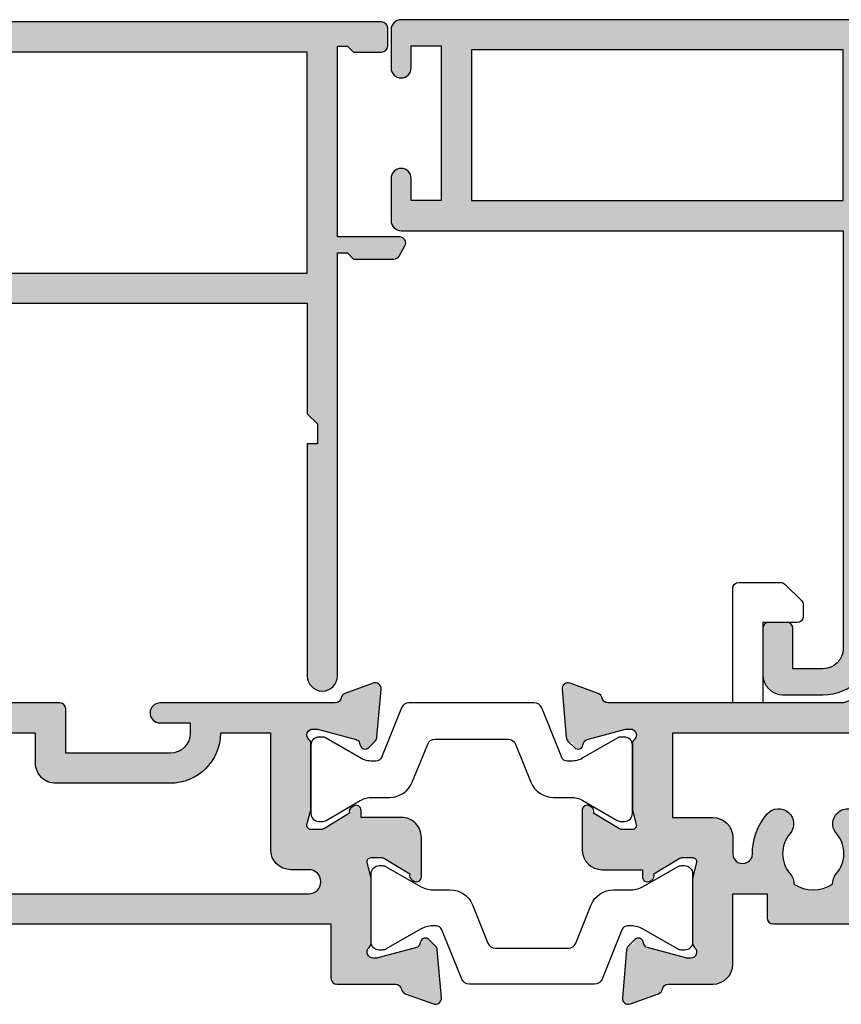
# Model space of a CAD drawing. Units: millimetres. Extents: x -12 to 383, y -196 to 507.
# Drawn here: x 95 to 136, y -177 to -128 of the extents above; entities that cross this region are included whole.
import ezdxf

# ---------------------------------------------------------------- set-up
doc = ezdxf.new("R2010")
doc.units = ezdxf.units.MM
doc.layers.add('APL Hatch', color=253, linetype='Continuous')
doc.layers.add('APL Joinery', color=2, linetype='Continuous')

# ---------------------------------------------------------------- blocks, each defined once
blk = doc.blocks.new('21756')
at = {"layer": 'APL Hatch'}
h = blk.add_hatch(color=256, dxfattribs=at)
h.dxf.hatch_style = 1
edge = h.paths.add_edge_path()
edge.add_line((39.34999999993866, 15.75980762114563), (35.99999999992903, 17.69393102293003))
edge.add_line((35.99999999992903, 17.69393102293003), (35.99999999992903, 19.6000002027931))
edge.add_line((35.99999999992903, 19.6000002027931), (39.5999999999203, 19.60000020279205))
edge.add_arc((39.59999999992043, 19.90000020279345), 0.3000000000014076, 269.9999999999756, 404.9999999998518)
edge.add_line((39.81213203427794, 20.11213223714986), (38.82426406863121, 21.10000020279296))
edge.add_line((38.82426406863121, 21.10000020279296), (35.99999999992903, 21.10000020279517))
edge.add_line((35.99999999992903, 21.10000020279517), (35.99999999992903, 28.50000000000729))
edge.add_line((35.99999999992903, 28.50000000000729), (38.19999999992612, 28.50000000000729))
edge.add_arc((38.19999999992658, 28.80000000000975), 0.3000000000024556, 269.9999999999131, 359.9999999993921)
edge.add_line((38.49999999992903, 28.80000000000656), (38.49999999992903, 29.70000000000802))
edge.add_arc((38.19999999992612, 29.70000000000802), 0.3000000000029104, 0, 89.99999999861039)
edge.add_line((38.1999999999334, 30.00000000001093), (-18.00000000012918, 30.00000000000729))
edge.add_arc((-18.00000000012918, 29.50000000000729), 0.5, 90, 180)
edge.add_line((-18.50000000012918, 29.50000000000729), (-18.50000000012918, 27.60000000001311))
edge.add_arc((-18.00000000012918, 27.60000000001311), 0.5, 180, 360)
edge.add_line((-17.50000000012918, 27.60000000001311), (-17.50000000012918, 28.70000000000438))
edge.add_line((-17.50000000012918, 28.70000000000438), (-16.00000000012918, 28.70000000000074))
edge.add_line((-16.00000000012918, 28.70000000000074), (-16.00000000012918, 21.00000000001093))
edge.add_line((-16.00000000012918, 21.00000000001093), (-17.50000000012918, 21.00000000001457))
edge.add_line((-17.50000000012918, 21.00000000001457), (-17.50000000012918, 22.10000000001311))
edge.add_arc((-18.00000000012918, 22.10000000001311), 0.5, 0, 180)
edge.add_line((-18.50000000012918, 22.10000000001311), (-18.50000000012918, 20.00000000001165))
edge.add_arc((-18.00000000012918, 20.00000000001165), 0.5, 180, 270)
edge.add_line((-18.00000000012918, 19.50000000001165), (3.999999999965411, 19.50000000001165))
edge.add_line((3.999999999965411, 19.50000000001165), (3.999999999965411, -1.299999797219229))
edge.add_arc((2.999999999965411, -1.299999797219229), 1, -90, 0, ccw=False)
edge.add_line((2.999999999965411, -2.299999797219229), (1.50000000003817, -2.299999797219229))
edge.add_line((1.50000000003817, -2.299999797219229), (1.50000000003817, -0.299999797219229))
edge.add_arc((1.200000000031622, -0.299999797219229), 0.3000000000065484, 0, 89.99999999861039)
edge.add_line((1.200000000038898, 2.027873193810592e-07), (0.3000000000374428, 2.027809529181468e-07))
edge.add_arc((0.3000000000415355, -0.2999997972187742), 0.2999999999997272, 90.00000000078165, 180.0000000000869)
edge.add_line((4.180833457212429e-11, -0.299999797219229), (3.817035576503258e-11, -2.599999797219411))
edge.add_arc((1.00000000003817, -2.599999797219411), 1, 180, 270)
edge.add_line((1.00000000003817, -3.599999797219411), (2.999999999961773, -3.599999797219411))
edge.add_arc((2.999999999961773, -1.099999797219411), 2.5, 270, 360)
edge.add_line((5.499999999961773, -1.099999797219411), (5.499999999961773, 14.30000000001112))
edge.add_line((5.499999999961773, 14.30000000001112), (38.56491470383222, 14.3000000000102))
edge.add_arc((38.56491470383179, 14.80000000000905), 0.4999999999988489, 270.0000000000488, 330.0000000000762)
edge.add_line((38.99792740572335, 14.5500000000102), (39.45980762107448, 15.35000000001023))
edge.add_arc((39.19999999993905, 15.50000000001007), 0.3000000000000043, 330.0000000000361, 420.0000000000857)
h.paths.add_polyline_path([(-14.50000000012918, 21.00000000001165), (3.999999999965411, 21.00000000001165), (3.999999999965411, 28.50000000000729), (-14.50000000012918, 28.50000000000729)], flags=16)
h.paths.add_polyline_path([(34.49999999992903, 28.50000000000729), (34.49999999993267, 15.80000000001108), (5.499999999965411, 15.80000000000929), (5.499999999961773, 28.50000000000729)], flags=16)
at = {"layer": 'APL Joinery'}
blk.add_lwpolyline([(39.34999999993866, 15.75980762114563), (35.99999999992903, 17.69393102293003), (35.99999999992903, 19.6000002027931), (39.5999999999203, 19.60000020279205, 0.6681786379185174), (39.81213203427794, 20.11213223714986), (38.82426406863121, 21.10000020279296), (35.99999999992903, 21.10000020279517), (35.99999999992903, 28.50000000000729), (38.19999999992612, 28.50000000000729, 0.4142135623704312), (38.49999999992903, 28.80000000000656), (38.49999999992903, 29.70000000000802, 0.4142135623659915), (38.1999999999334, 30.00000000001093), (-18.00000000012918, 30.00000000000729, 0.414213562373095), (-18.50000000012918, 29.50000000000729), (-18.50000000012918, 27.60000000001311, 0.9999999999999999), (-17.50000000012918, 27.60000000001311), (-17.50000000012918, 28.70000000000438), (-16.00000000012918, 28.70000000000074), (-16.00000000012918, 21.00000000001093), (-17.50000000012918, 21.00000000001457), (-17.50000000012918, 22.10000000001311, 0.9999999999999999), (-18.50000000012918, 22.10000000001311), (-18.50000000012918, 20.00000000001165, 0.414213562373095), (-18.00000000012918, 19.50000000001165), (3.999999999965411, 19.50000000001165), (3.999999999965411, -1.299999797219229, -0.414213562373095), (2.999999999965411, -2.299999797219229), (1.50000000003817, -2.299999797219229), (1.50000000003817, -0.299999797219229, 0.4142135623659915), (1.200000000038898, 2.027873193810592e-07), (0.3000000000374428, 2.027809529181468e-07, 0.4142135623695432), (4.180833457212429e-11, -0.299999797219229), (3.817035576503258e-11, -2.599999797219411, 0.414213562373095), (1.00000000003817, -3.599999797219411), (2.999999999961773, -3.599999797219411, 0.414213562373095), (5.499999999961773, -1.099999797219411), (5.499999999961773, 14.30000000001112), (38.56491470383222, 14.3000000000102, 0.2679491924312516), (38.99792740572335, 14.5500000000102), (39.45980762107448, 15.35000000001023, 0.4142135623733448)], format="xyb", close=True, dxfattribs=at)
for points in [[(-14.50000000012918, 21.00000000001165), (3.999999999965411, 21.00000000001165), (3.999999999965411, 28.50000000000729), (-14.50000000012918, 28.50000000000729)], [(34.49999999992903, 28.50000000000729), (34.49999999993267, 15.80000000001108), (5.499999999965411, 15.80000000000929), (5.499999999961773, 28.50000000000729)]]:
    blk.add_lwpolyline(points, close=True, dxfattribs=at)
blk = doc.blocks.new('9100370')
at = {"layer": 'APL Joinery', "color": 8}
blk.add_lwpolyline([(3.060769999999991, 0.8999999999999988, -0.1316519999999947), (2.460769999999975, 1.06076899999999), (0.7535899999999742, 2.046410000000002, 0.1316519999999862), (0.5535899999999927, 2.100000000000035), (0.4000000000000341, 2.099999999999987, 0.4142139999999523), (-7.105427357601002e-15, 1.699999999999995), (5.551115123125783e-17, -1.699999999999996, 0.4142139999999438), (0.4000000000000412, -2.100000000000001), (0.5535899999999856, -2.100000000000001, 0.1316519999999861), (0.7535899999999529, -2.046409999999975), (2.460769999999968, -1.060769999999998, -0.1316520000000096), (3.060769999999998, -0.900000000000003), (3.933028999999976, -0.9000000000000127, 0.3057310000000139), (5.045649999999981, -0.149527999999973), (5.813044999999988, 1.749842999999991, -0.305730999999958), (6.18391900000001, 2.000000000000035), (9.816081730948952, 1.999999999999993, -0.3057306439183246), (10.18695512593631, 1.749842688296697), (10.95435099999997, -0.1495280000000106, 0.3057310000000022), (12.06697100000002, -0.9000000000000128), (12.93923100000001, -0.9000000000000057, -0.1316519999999959), (13.53923099999997, -1.060769999999998), (15.24641000000003, -2.046410000000013, 0.1316519999999861), (15.44640999999996, -2.100000000000001), (15.59999999999997, -2.100000000000001, 0.4142140000000105), (16, -1.699999999999996), (16, 1.700000000000005, 0.4142140000000191), (15.59999999999997, 2.099999999999987), (15.44640999999995, 2.099999999999994, 0.1316519999999861), (15.24641000000003, 2.046410000000002), (13.53923099999999, 1.060768999999995, -0.1316520000000112), (12.93923100000001, 0.8999999999999986), (12.76195000000001, 0.8999999999999915, -0.3057309999999791), (12.48379499999999, 1.087617999999985), (11.48899217130661, 3.549842576001049, 0.3057307266905265), (11.11811873094899, 3.800000000000004), (4.881881999999962, 3.800000000000004, 0.3057309999999901), (4.511009000000016, 3.549842999999978), (3.516204999999957, 1.087617999999985, -0.3057309999999864), (3.238049999999987, 0.9000000000000306)], format="xyb", close=True, dxfattribs=at)
blk.add_lwpolyline([(10.18695499999995, 1.749842999999991), (10.18695499999995, 1.749842999999991)], dxfattribs=at)
blk = doc.blocks.new('19315')
at = {"layer": 'APL Hatch'}
h = blk.add_hatch(color=256, dxfattribs=at)
h.dxf.hatch_style = 1
edge = h.paths.add_edge_path(flags=16)
edge.add_arc((-12.69999999961146, 0.7999999999606366), 1.000000000000004, 180.0000000000002, 270.0000000002799, ccw=False)
edge.add_line((-13.69999999961146, 0.7999999999606331), (-13.69999999961146, 2.29999959445086))
edge.add_line((-13.69999999961146, 2.29999959445086), (-27.3000000008833, 2.29999959445086))
edge.add_line((-27.3000000008833, 2.29999959445086), (-27.3000000008833, 0.7999999999606331))
edge.add_arc((-28.3000000008833, 0.7999999999606332), 1, -90.00000000027927, 0, ccw=False)
edge.add_line((-28.30000000088818, -0.2000000000393669), (-34.0000000002637, -0.2000000000036337))
edge.add_arc((-34.00000000024775, 2.299999999995997), 2.499999999999631, 179.9999999999082, 269.99999999963455, ccw=False)
edge.add_line((-36.50000000024738, 2.300000000000004), (-39.00000000024738, 2.300000000000004))
edge.add_line((-39.00000000024738, 2.300000000000004), (-39.00000000024738, -0.9000000000152752))
edge.add_arc((-38.00000000024738, -0.9000000000152752), 1, 180, 269.9999999995957)
edge.add_arc((-38.00000000025683, -3.900000000027), 2.000000000011725, 2.09922745852964e-10, 89.99999999993162, ccw=False)
edge.add_line((-36.0000000002451, -3.900000000019674), (-36.00000000025565, -5.699999999985444))
edge.add_line((-36.00000000025565, -5.699999999985444), (-0.100000000064739, -5.699999999985444))
edge.add_arc((-0.1000000000647391, -5.099999999941424), 0.6000000000440195, 270, 450)
edge.add_line((-0.100000000064739, -4.499999999897405), (-1, -4.499999999897405))
edge.add_arc((-1, -3.499999999897405), 1, 180, 270, ccw=False)
edge.add_line((-2, -3.499999999897405), (-2, 2.300000000000004))
edge.add_line((-2, 2.300000000000004), (-4.500000000247383, 2.300000000000004))
edge.add_arc((-7.000000000246132, 2.299999999995116), 2.499999999998749, -89.99999999965479, 1.1198153515579179e-10, ccw=False)
edge.add_line((-7.000000000231068, -0.2000000000036337), (-12.69999999960658, -0.2000000000393669))
edge = h.paths.add_edge_path()
edge.add_line((1.300000000013185, -10.19999999998544), (4.210087317675061, -10.19999999998544))
edge.add_arc((4.210087317673583, -10.49999999998682), 0.3000000000013756, 10.521076820825783, 89.99999999971777, ccw=False)
edge.add_arc((4.800000000000683, -10.39044167203931), 0.2999999999927982, 190.521076823491, 250.0000000021807)
edge.add_line((4.697393957016175, -10.67234945827222), (6.097393957024906, -11.18190778624848))
edge.add_arc((6.200000000010474, -10.9000000000062), 0.3000000000019678, 250.0000000026025, 365.0000000021412)
edge.add_line((6.498858409438981, -10.87385327717056), (6.290240567584988, -8.489340433562752))
edge.add_arc((5.991382158157698, -8.515487156385454), 0.2999999999996277, 4.999999999700334, 44.99999999949047)
edge.add_line((6.203514192515286, -8.30335512203164), (5.876776695295121, -7.976617624811475))
edge.add_arc((5.70000000000351, -8.15339432010888), 0.2499999999969893, 45.00000000093918, 165.0000000006163)
edge.add_line((5.458518543433456, -8.088689558836627), (5.428632694354746, -8.200225066003618))
edge.add_arc((5.187151237784501, -8.135520304731404), 0.2499999999971627, 284.9999999993637, 345.0000000006363, ccw=False)
edge.add_line((5.251855999056716, -8.37700176130165), (3.338149964285549, -8.889777747873445))
edge.add_arc((3.26050425077556, -8.600000000021462), 0.2999999999610719, 269.99999999777594, 284.9999999978859, ccw=False)
edge.add_line((3.260504250763915, -8.899999999982533), (3.100000000034925, -8.900000000011637))
edge.add_arc((3.100000000000022, -8.600000000007865), 0.3000000000037719, 131.8103149040891, 270.0000000066658, ccw=False)
edge.add_arc((2.700000000058197, -8.152786404519134), 0.2999999999490787, 311.8103148806162, 359.9999999742366)
edge.add_line((3.000000000007276, -8.15278640465403), (3, -4.938104996155012))
edge.add_arc((2.700000000012555, -4.93810499616175), 0.2999999999874454, 1.286810016778238e-09, 14.47751218730396)
edge.add_line((2.990473750964156, -4.863104996157922), (2.806350832695898, -4.150000000011637))
edge.add_arc((2.999999999999431, -4.100000000009251), 0.1999999999939759, 89.99999999983709, 194.4775121870816, ccw=False)
edge.add_line((3, -3.900000000015275), (3.515673803070968, -3.900000000011637))
edge.add_arc((3.51567380306289, -4.200000000013187), 0.3000000000015497, 58.59999999951327, 89.99999999845733, ccw=False)
edge.add_line((3.671976692618045, -3.943934760830594), (4.930971907873754, -4.712428722373438))
edge.add_arc((5.164644920273261, -4.801293356929246), 0.2499999999971947, 159.1784502600915, 238.600000000413)
edge.add_line((5.034392512316117, -5.014681056246623), (5.119747592041676, -5.066782019438683))
edge.add_arc((5.250000000001208, -4.853394320112368), 0.2500000000060681, 238.6000000010134, 360.0000000013231)
edge.add_line((5.500000000007276, -4.853394320106595), (5.500000000003979, -2.900000000003004))
edge.add_arc((4.500000000003975, -2.900000000004699), 1.000000000000004, 9.70959733157179e-11, 90.00000000040446)
edge.add_line((4.499999999996916, -1.900000000004695), (2.5, -1.900000000025855))
edge.add_line((2.5, -1.900000000025855), (2.5, -1.546605679802447))
edge.add_arc((2.250000000005169, -1.54660567979928), 0.2499999999948308, 359.9999999992743, 481.4000000016223)
edge.add_line((2.119747592041676, -1.333217980488548), (2.034392512316117, -1.385318943662419))
edge.add_arc((2.164644920273261, -1.598706642979796), 0.2499999999971947, 121.3999999995869, 200.8215497399085)
edge.add_line((1.930971907873754, -1.687571277535604), (0.6719766926180455, -2.456065239078448))
edge.add_arc((0.5156738030628895, -2.199999999895853), 0.3000000000015519, 270.0000000015428, 301.4000000004866, ccw=False)
edge.add_line((0.5156738030709676, -2.499999999897405), (0, -2.499999999897405))
edge.add_arc((8.381489946529541e-13, -2.299999999901611), 0.1999999999957933, 165.5224878125143, 269.99999999975984, ccw=False)
edge.add_line((-0.1936491673041019, -2.249999999897405), (-0.009526249035843648, -1.53689500375112))
edge.add_arc((-0.2999999999874379, -1.461895003747294), 0.2999999999874379, 345.5224878126959, 359.9999999987134)
edge.add_line((0, -1.46189500375403), (0, 1.752786404744988))
edge.add_arc((-0.2999999999437968, 1.752786404622599), 0.2999999999437968, 2.337457487678651e-08, 48.18968511797068)
edge.add_arc((0.09999999999925901, 2.200000000092332), 0.2999999999957117, 89.9999999931884, 228.1896850947298, ccw=False)
edge.add_line((0.1000000000349246, 2.500000000088043), (0.2605042507639155, 2.500000000073491))
edge.add_arc((0.2605042507733918, 2.200000000095947), 0.299999999977544, 75.00000000252828, 90.00000000180978, ccw=False)
edge.add_line((0.3381499642855488, 2.489777747964403), (2.251855999056716, 1.977001761392607))
edge.add_arc((2.187151237781692, 1.735520304829492), 0.2499999999910031, 14.999999998050328, 74.99999999959152, ccw=False)
edge.add_line((2.428632694347471, 1.800225066094576), (2.45851854342618, 1.688689558927585))
edge.add_arc((2.699999999998054, 1.753394320200889), 0.2499999999990181, 194.9999999995083, 315.0000000003643)
edge.add_line((2.876776695295121, 1.576617624906071), (3.203514192515286, 1.903355122122598))
edge.add_arc((2.991382158158306, 2.115487156464437), 0.2999999999907305, 315.0000000020447, 355.0000000024468)
edge.add_line((3.290240567577712, 2.08934043365371), (3.498858409438981, 4.473853277261519))
edge.add_arc((3.20000000001146, 4.500000000088454), 0.3000000000002266, 354.9999999994981, 469.9999999977188)
edge.add_line((3.097393957024906, 4.781907786328524), (1.697393957016175, 4.272349458363173))
edge.add_arc((1.800000000010634, 3.990441672125345), 0.300000000000823, 109.999999999284, 169.478923178665)
edge.add_arc((1.210087317591373, 4.100000000086448), 0.3000000000864437, 270.0000000025485, 349.4789231776805, ccw=False)
edge.add_line((1.210087317604717, 3.800000000000004), (-7.500000000247383, 3.800000000000004))
edge.add_arc((-7.500000000247383, 3.300000000000004), 0.5, 90, 270)
edge.add_line((-7.500000000247383, 2.800000000000004), (-6.000000000247383, 2.800000000000004))
edge.add_line((-6.000000000247383, 2.800000000000004), (-6.000000000247383, 2.299999999996366))
edge.add_arc((-7.000000000246132, 2.299999999995116), 0.9999999999987494, -89.99999999965479, 7.16227077646181e-11, ccw=False)
edge.add_line((-7.000000000240107, 1.299999999996366), (-12.19999999961429, 1.299999999970968))
edge.add_line((-12.19999999961429, 1.299999999970968), (-12.19999999961607, 3.500000000000249))
edge.add_arc((-12.49999999961607, 3.500000000000008), 0.2999999999999972, 4.605443178759215e-11, 90)
edge.add_line((-12.49999999961607, 3.800000000000004), (-28.5000000008787, 3.800000000000004))
edge.add_arc((-28.5000000008787, 3.500000000000008), 0.2999999999999967, 90, 179.9999999999539)
edge.add_line((-28.8000000008787, 3.500000000000249), (-28.80000000088047, 1.299999999970968))
edge.add_line((-28.80000000088047, 1.299999999970968), (-34.00000000025466, 1.299999999996366))
edge.add_arc((-34.00000000024863, 2.299999999995116), 0.9999999999987494, 179.9999999999283, 269.99999999965473, ccw=False)
edge.add_line((-35.00000000024738, 2.299999999996366), (-35.00000000024738, 2.800000000000004))
edge.add_line((-35.00000000024738, 2.800000000000004), (-33.50000000024738, 2.800000000000004))
edge.add_arc((-33.50000000024738, 3.300000000000004), 0.5, 270, 450)
edge.add_line((-33.50000000024738, 3.800000000000004), (-42.21008731792972, 3.800000000000004))
edge.add_arc((-42.2100873178783, 4.100000000038888), 0.3000000000388834, 190.5210768147678, 269.9999999901791, ccw=False)
edge.add_arc((-42.80000000025727, 3.990441672125977), 0.299999999999974, 10.52107682124232, 70.00000000080861)
edge.add_line((-42.69739395726356, 4.272349458363173), (-44.09739395727229, 4.781907786328524))
edge.add_arc((-44.20000000025917, 4.500000000088875), 0.2999999999999418, 70.0000000021956, 185.0000000005873)
edge.add_line((-44.49885840968636, 4.473853277261519), (-44.29024056782511, 2.08934043365371))
edge.add_arc((-43.99138215840466, 2.115487156464939), 0.2999999999918112, 184.9999999976313, 224.9999999978843)
edge.add_line((-44.20351419276267, 1.903355122122598), (-43.8767766955425, 1.576617624906071))
edge.add_arc((-43.70000000024565, 1.753394320201686), 0.2499999999994296, 224.9999999997997, 345.0000000003279)
edge.add_line((-43.45851854367356, 1.688689558927585), (-43.42863269459485, 1.800225066094576))
edge.add_arc((-43.18715123802988, 1.735520304830302), 0.2499999999900117, 105.00000000027751, 165.000000002081, ccw=False)
edge.add_line((-43.2518559993041, 1.977001761392607), (-41.33814996453293, 2.489777747964403))
edge.add_arc((-41.26050425102228, 2.200000000107413), 0.2999999999660787, 89.99999999790208, 104.99999999776011, ccw=False)
edge.add_line((-41.2605042510113, 2.500000000073491), (-41.10000000028231, 2.500000000088043))
edge.add_arc((-41.100000000246, 2.200000000092577), 0.2999999999954661, -48.18968509485268, 90.00000000693439, ccw=False)
edge.add_arc((-40.70000000030235, 1.752786404622048), 0.2999999999450296, 131.8103148821346, 179.9999999765201)
edge.add_line((-41.00000000024738, 1.752786404744988), (-41.00000000024738, -1.46189500375403))
edge.add_arc((-40.70000000025897, -1.461895003747169), 0.2999999999884153, 180.0000000013103, 194.4775121872804)
edge.add_line((-40.99047375121154, -1.53689500375112), (-40.80635083294328, -2.249999999897405))
edge.add_arc((-41.00000000024832, -2.299999999901534), 0.1999999999958706, -89.99999999973141, 14.47751218745708, ccw=False)
edge.add_line((-41.00000000024738, -2.499999999897405), (-41.51567380331835, -2.499999999897405))
edge.add_arc((-41.51567380331188, -2.199999999901552), 0.2999999999958525, 238.599999999208, 269.9999999987637, ccw=False)
edge.add_line((-41.67197669286543, -2.456065239078448), (-42.93097190812114, -1.687571277535604))
edge.add_arc((-43.16464492052175, -1.598706642980175), 0.2499999999980959, 339.178450260263, 418.6000000002415)
edge.add_line((-43.0343925125635, -1.385318943662419), (-43.11974759228906, -1.333217980488548))
edge.add_arc((-43.25000000025273, -1.546605679798969), 0.249999999994656, 58.59999999830652, 180.000000000797)
edge.add_line((-43.50000000024738, -1.546605679802447), (-43.50000000024738, -3.499999999897405))
edge.add_arc((-42.50000000024738, -3.499999999897405), 1, 180, 270)
edge.add_line((-42.50000000024738, -4.499999999897405), (-40.50000000025237, -4.499999999897405))
edge.add_line((-40.50000000025237, -4.499999999897405), (-40.50000000025466, -4.853394320106595))
edge.add_arc((-40.25000000024895, -4.853394320113), 0.2500000000057128, 179.9999999985322, 301.3999999991315)
edge.add_line((-40.11974759228906, -5.066782019438683), (-40.0343925125635, -5.014681056246623))
edge.add_arc((-40.16464492052175, -4.801293356928867), 0.2499999999980959, 301.3999999997584, 380.821549739737)
edge.add_line((-39.93097190812114, -4.712428722373438), (-38.67197669286543, -3.943934760830594))
edge.add_arc((-38.51567380331188, -4.200000000007488), 0.299999999995849, 90.00000000123629, 121.40000000079229, ccw=False)
edge.add_line((-38.51567380331835, -3.900000000011637), (-38.00000000024738, -3.900000000015275))
edge.add_arc((-38.00000000024691, -4.100000000009329), 0.1999999999940538, -14.47751218705281, 90.00000000013432, ccw=False)
edge.add_line((-37.80635083294328, -4.150000000011637), (-37.99047375121154, -4.863104996157922))
edge.add_arc((-37.70000000025897, -4.938104996161873), 0.2999999999884154, 165.5224878127195, 179.9999999986896)
edge.add_line((-38.00000000024738, -4.938104996155012), (-38.00000000025466, -8.15278640465403))
edge.add_arc((-37.70000000030328, -8.152786404521741), 0.2999999999513818, 180.0000000252653, 228.1896851191871)
edge.add_arc((-38.10000000024635, -8.600000000009825), 0.3000000000018141, -90.00000000686799, 48.18968509584778, ccw=False)
edge.add_line((-38.10000000028231, -8.900000000011637), (-38.2605042510113, -8.899999999982533))
edge.add_arc((-38.26050425102323, -8.600000000023638), 0.2999999999588958, 255.0000000020592, 270.00000000227845, ccw=False)
edge.add_line((-38.33814996453293, -8.889777747873445), (-40.2518559993041, -8.37700176130165))
edge.add_arc((-40.18715123803122, -8.13552030473074), 0.2499999999979763, 194.9999999994714, 255.0000000005287, ccw=False)
edge.add_line((-40.42863269460213, -8.200225066003618), (-40.45851854368084, -8.088689558836627))
edge.add_arc((-40.70000000025111, -8.153394320109676), 0.2499999999974027, 14.99999999954704, 134.9999999988969)
edge.add_line((-40.8767766955425, -7.976617624811475), (-41.20351419276267, -8.30335512203164))
edge.add_arc((-40.99138215840497, -8.515487156385504), 0.2999999999997381, 135.0000000005172, 175.000000000292)
edge.add_line((-41.29024056783237, -8.489340433562752), (-41.49885840968636, -10.87385327717056))
edge.add_arc((-41.2000000002574, -10.90000000000561), 0.3000000000023669, 174.9999999979789, 289.9999999972775)
edge.add_line((-41.09739395727229, -11.18190778624848), (-39.69739395726356, -10.67234945827222))
edge.add_arc((-39.8000000002495, -10.39044167203809), 0.2999999999944354, 289.999999997998, 349.4789231763303)
edge.add_arc((-39.21008731792001, -10.49999999998798), 0.30000000000253, 90.00000000015473, 169.4789231789904, ccw=False)
edge.add_line((-39.21008731792082, -10.19999999998544), (-36.30000000026046, -10.19999999998544))
edge.add_arc((-36.30000000026046, -9.899999999985447), 0.2999999999999972, 270, 359.9999999998752)
edge.add_line((-36.00000000026046, -9.8999999999861), (-36.00000000025455, -7.199999999985444))
edge.add_line((-36.00000000025455, -7.199999999985444), (1.00000000000702, -7.19999999998544))
edge.add_line((1.00000000000702, -7.19999999998544), (1.000000000013188, -9.899999999986125))
edge.add_arc((1.300000000013185, -9.899999999985447), 0.2999999999999972, 180.0000000001296, 270)
at = {"layer": 'APL Joinery'}
for points in [[(1.300000000013185, -10.19999999998544), (4.210087317675061, -10.19999999998544, -0.3613975351223259), (4.505043658842624, -10.44522083601914, 0.2655138063232427), (4.697393957016175, -10.67234945827222), (6.097393957024906, -11.18190778624848, 0.5486187866240484), (6.498858409438981, -10.87385327717056), (6.290240567584988, -8.489340433562752, 0.1763269807075208), (6.203514192515286, -8.30335512203164), (5.876776695295121, -7.976617624811475, 0.5773502691877491), (5.458518543433456, -8.088689558836627), (5.428632694354746, -8.200225066003618, -0.2679491924370744), (5.251855999056716, -8.37700176130165), (3.338149964285549, -8.889777747873445, -0.06554346281571982), (3.260504250763915, -8.899999999982533), (3.100000000034925, -8.900000000011637, -0.6885002580585873), (2.899999999965075, -8.376393202284085, 0.2134217652350258), (3.000000000007276, -8.15278640465403), (3, -4.938104996155012, 0.0632542239302992), (2.990473750964156, -4.863104996157922), (2.806350832695898, -4.150000000011637, -0.4903143948329827), (3, -3.900000000015275), (3.515673803070968, -3.900000000011637, -0.1378721067428631), (3.671976692618045, -3.943934760830594), (4.930971907873754, -4.712428722373438, 0.3611145255678662), (5.034392512316117, -5.014681056246623), (5.119747592041676, -5.066782019438683, 0.5855240683216268), (5.500000000007276, -4.853394320106595), (5.500000000003979, -2.900000000003004, 0.4142135623746663), (4.499999999996916, -1.900000000004695), (2.5, -1.900000000025855), (2.5, -1.546605679802447, 0.5855240683335695), (2.119747592041676, -1.333217980488548), (2.034392512316117, -1.385318943662419, 0.3611145255678663), (1.930971907873754, -1.687571277535604), (0.6719766926180455, -2.456065239078448, -0.1378721067428623), (0.5156738030709676, -2.499999999897405), (0, -2.499999999897405, -0.4903143948329894), (-0.1936491673041019, -2.249999999897405), (-0.009526249035843648, -1.53689500375112, 0.0632542239303008), (0, -1.46189500375403), (0, 1.752786404744988, 0.2134217652394771), (-0.1000000000349246, 1.976393202378681, -0.6885002580519282), (0.1000000000349246, 2.500000000088043), (0.2605042507639155, 2.500000000073491, -0.06554346281208975), (0.3381499642855488, 2.489777747964403), (2.251855999056716, 1.977001761392607, -0.2679491924383299), (2.428632694347471, 1.800225066094576), (2.45851854342618, 1.688689558927585, 0.5773502691946054), (2.876776695295121, 1.576617624906071), (3.203514192515286, 1.903355122122598, 0.1763269807102739), (3.290240567577712, 2.08934043365371), (3.498858409438981, 4.473853277261519, 0.5486187866165677), (3.097393957024906, 4.781907786328524), (1.697393957016175, 4.272349458363173, 0.2655138063264722), (1.505043658842624, 4.045220836095545, -0.3613975351037775), (1.210087317604717, 3.800000000000004), (-7.500000000247383, 3.800000000000004, 0.9999999999999999), (-7.500000000247383, 2.800000000000004), (-6.000000000247383, 2.800000000000004), (-6.000000000247383, 2.299999999996366, -0.4142135623716965), (-7.000000000240107, 1.299999999996366), (-12.19999999961429, 1.299999999970968), (-12.19999999961607, 3.500000000000249, 0.4142135623728601), (-12.49999999961607, 3.800000000000004), (-28.5000000008787, 3.800000000000004, 0.4142135623728601), (-28.8000000008787, 3.500000000000249), (-28.80000000088047, 1.299999999970968), (-34.00000000025466, 1.299999999996366, -0.4142135623716965), (-35.00000000024738, 2.299999999996366), (-35.00000000024738, 2.800000000000004), (-33.50000000024738, 2.800000000000004, 0.9999999999999999), (-33.50000000024738, 3.800000000000004), (-42.21008731792972, 3.800000000000004, -0.3613975351051554), (-42.50504365909001, 4.045220836095545, 0.2655138063273378), (-42.69739395726356, 4.272349458363173), (-44.09739395727229, 4.781907786328524, 0.5486187866175377), (-44.49885840968636, 4.473853277261519), (-44.29024056782511, 2.08934043365371, 0.1763269807096037), (-44.20351419276267, 1.903355122122598), (-43.8767766955425, 1.576617624906071, 0.5773502691926998), (-43.45851854367356, 1.688689558927585), (-43.42863269459485, 1.800225066094576, -0.2679491924395577), (-43.2518559993041, 1.977001761392607), (-41.33814996453293, 2.489777747964403, -0.06554346281461637), (-41.2605042510113, 2.500000000073491), (-41.10000000028231, 2.500000000088043, -0.6885002580535086), (-40.90000000021246, 1.976393202378681, 0.2134217652385166), (-41.00000000024738, 1.752786404744988), (-41.00000000024738, -1.46189500375403, 0.06325422393009314), (-40.99047375121154, -1.53689500375112), (-40.80635083294328, -2.249999999897405, -0.4903143948326794), (-41.00000000024738, -2.499999999897405), (-41.51567380331835, -2.499999999897405, -0.1378721067455832), (-41.67197669286543, -2.456065239078448), (-42.93097190812114, -1.687571277535604, 0.3611145255661738), (-43.0343925125635, -1.385318943662419), (-43.11974759228906, -1.333217980488548, 0.5855240683344052), (-43.50000000024738, -1.546605679802447), (-43.50000000024738, -3.499999999897405, 0.414213562373095), (-42.50000000024738, -4.499999999897405), (-40.50000000025237, -4.499999999897405), (-40.50000000025466, -4.853394320106595, 0.5855240683233219), (-40.11974759228906, -5.066782019438683), (-40.0343925125635, -5.014681056246623, 0.3611145255661738), (-39.93097190812114, -4.712428722373438), (-38.67197669286543, -3.943934760830594, -0.1378721067455841), (-38.51567380331835, -3.900000000011637), (-38.00000000024738, -3.900000000015275, -0.4903143948326725), (-37.80635083294328, -4.150000000011637), (-37.99047375121154, -4.863104996157922, 0.06325422393009314), (-38.00000000024738, -4.938104996155012), (-38.00000000025466, -8.15278640465403, 0.2134217652364012), (-37.90000000021246, -8.376393202287723, -0.6885002580594811), (-38.10000000028231, -8.900000000011637), (-38.2605042510113, -8.899999999982533, -0.06554346281619905), (-38.33814996453293, -8.889777747873445), (-40.2518559993041, -8.37700176130165, -0.2679491924360674), (-40.42863269460213, -8.200225066003618), (-40.45851854368084, -8.088689558836627, 0.5773502691858432), (-40.8767766955425, -7.976617624811475), (-41.20351419276267, -8.30335512203164, 0.1763269807074517), (-41.29024056783237, -8.489340433562752), (-41.49885840968636, -10.87385327717056, 0.5486187866226835), (-41.09739395727229, -11.18190778624848), (-39.69739395726356, -10.67234945827222, 0.2655138063215741), (-39.50504365909001, -10.44522083601914, -0.3613975351220474), (-39.21008731792082, -10.19999999998544), (-36.30000000026046, -10.19999999998544, 0.4142135623724569), (-36.00000000026046, -9.8999999999861), (-36.00000000025455, -7.199999999985444), (1.00000000000702, -7.19999999998544), (1.000000000013188, -9.899999999986125, 0.4142135623724326)], [(-12.69999999960658, -0.2000000000393669, -0.4142135623745248), (-13.69999999961146, 0.7999999999606331), (-13.69999999961146, 2.29999959445086), (-27.3000000008833, 2.29999959445086), (-27.3000000008833, 0.7999999999606331, -0.4142135623745227), (-28.30000000088818, -0.2000000000393669), (-34.0000000002637, -0.2000000000036337, -0.4142135623716965), (-36.50000000024738, 2.300000000000004), (-39.00000000024738, 2.300000000000004), (-39.00000000024738, -0.9000000000152752, 0.4142135623710285), (-38.00000000025444, -1.900000000015275), (-38.00000000025444, -1.900000000015275, -0.4142135623716723), (-36.0000000002451, -3.900000000019674), (-36.00000000025565, -5.699999999985444), (-0.100000000064739, -5.699999999985444, 0.9999999999999999), (-0.100000000064739, -4.499999999897405), (-1, -4.499999999897405, -0.414213562373095), (-2, -3.499999999897405), (-2, 2.300000000000004), (-4.500000000247383, 2.300000000000004, -0.414213562371903), (-7.000000000231068, -0.2000000000036337)]]:
    blk.add_lwpolyline(points, format="xyb", close=True, dxfattribs=at)
blk = doc.blocks.new('19311')
at = {"layer": 'APL Hatch'}
h = blk.add_hatch(color=256, dxfattribs=at)
h.dxf.hatch_style = 1
h.paths.add_polyline_path([(-31.21008731762888, -2.000000000000174, -0.3613975351242603), (-31.50504365886392, -1.754779163911124, 0.2655138063284075), (-31.69739395703668, -1.527650541641126), (-33.09739395703947, -1.018092213681572, 0.5486187866256097), (-33.49885840946072, -1.326146722743248), (-33.2902405675983, -3.710659566364311, 0.4382475500846815), (-32.94103523191895, -3.980257982148272, 0.9810442762311), (-32.43699953966888, -4.055771879698663, -0.3297694723385495), (-32.25185599907835, -3.822998238611158), (-30.17764571355062, -3.310222252029061, -0.7896793363501108), (-29.90000000003186, -3.823606797665347, 0.2134217652932079), (-30.00000000002183, -4.047213595381621), (-30.00000000002183, -7.261895003750993, 0.0632542239266614), (-29.99047375098873, -7.336895003744314), (-29.80635083271558, -8.04999999990953, -0.4903143948218463), (-30.00000000002211, -8.299999999901221), (-30.60000000001444, -8.299999999901221), (-32.01632698762698, -7.43547031435406, 1.200466787345089), (-32.50000000002183, -7.346605679801137), (-32.50000000002183, -9.299999999901221, 0.4142135623730951), (-31.50000000002183, -10.29999999990122), (-29.50000000002183, -10.29999999990122), (-29.50000000002183, -10.65339432012925, 0.5855240683112832), (-29.1197475920635, -10.86678201945341, 0.5031401459541374), (-28.93097190789558, -10.51242872238817), (-27.60000000001444, -9.700000000026368), (-27.00000000002211, -9.700000000026368, -0.4903143948218467), (-26.80635083271558, -9.950000000018058), (-26.99047375098873, -10.66310499618328, 0.0632542239260936), (-27.00000000002183, -10.73810499617592), (-27.0000000000291, -13.95278640453556, 0.2134217652990478), (-26.90000000003225, -14.1763932022619, -0.6885002581572286), (-27.10000000007489, -14.70000000002637), (-27.30000000009552, -14.6999999999901), (-29.39127538302806, -14.13964444997755), (-29.458518543459, -13.88868955883749, 1.003410728471655), (-29.9410352319195, -14.0197420177825, 0.4382475500835721), (-30.29024056760661, -14.28934043357517), (-30.49885840946174, -16.67385327719595, 0.5486187866276097), (-30.09739395703412, -16.98190778625862), (-28.69739395702836, -16.47234945828344, 0.2655138063188962), (-28.50504365886302, -16.24522083602615, -0.3613975351168097), (-28.21008731769593, -16.00000000000017), (-25.99999900018702, -16.00000000000017, 0.4142135623730951), (-24.99999900018702, -15.00000000000017), (-24.99999900018702, -11.50000000000017), (-23.30000000001564, -11.50000000000018), (-23.30000000001564, -12.70000000000045, 0.414213562373095), (-23.00000000001592, -13.00000000000017), (-2, -13.00000000000017), (-2, -15.25000000000017, 1), (-0.5, -15.25000000000017), (-0.5, -11.3000002027617, -0.414213562372718), (-0.1999999999997897, -11.0000002027611), (1.210087317667554, -11.00000020275928, -0.3613975351261687), (1.505043658835454, -11.24522103879355, 0.2655138063286381), (1.697393957007133, -11.47234966106459), (3.097393957022927, -11.98190798903615, 0.5486187866261962), (3.498858409440174, -11.67385347997989), (3.290240567585265, -9.289340636368848, 0.4382475500629079), (2.941035231900493, -9.019742220559433, 0.9810442762313064), (2.43699953964714, -8.944228323010895, -0.3297694723366763), (2.251855999056051, -9.177001964097496), (0.1776457135305094, -9.68977795069372, -0.7896793363557506), (-0.09999999999327613, -9.176393405039633, 0.2134217652968383), (3.552713678800501e-15, -8.952786607320125), (0, -5.738105198961236, 0.06325422392968201), (-0.0095262490349306, -5.663105198957131), (-0.1936491673139074, -4.950000202804778, -0.4903143948343278), (5.972111694063642e-12, -4.70000020280003), (0.6000000000088512, -4.700000202816962), (2.016326987625714, -5.564529888371766, 1.200466787376615), (2.5, -5.653394522933825), (2.5, -1.546605679802862, 0.5855240683263214), (2.1197475920344, -1.333217980485816, 0.5031401459271223), (1.930971907866478, -1.687571277536509), (0.5999999999949779, -2.499999999897121), (1.016786654872703e-11, -2.499999999905587, -0.4903143948284175), (-0.1936491673109906, -2.249999999896817), (-0.009526249032241196, -1.5368950037308, 0.0632542239284398), (0, -1.461895003746375), (0, 1.7527864046251, 0.2134217652894276), (-0.09999999998931486, 1.976393202344258, -0.6885002580776803), (0.09999999999826059, 2.500000000079862), (0.3000000000198213, 2.500000000079861), (2.391275383016037, 1.939644450050243), (2.458518543429086, 1.688689558915829, 1.003410728539612), (2.941035231888424, 1.819742017863724, 0.4382475500933716), (3.290240567577186, 2.089340433646821), (3.498858409440103, 4.473853277273441, 0.5486187866285975), (3.097393957021623, 4.781907786330063), (1.69739402889584, 4.27234948451706, 0.2655138332333392), (1.505043753246337, 4.045220865688577, -0.3613975635425509), (1.210087406570906, 3.800000000000008), (-6.575735931297842, 3.800000000000008, 0.1989123673796589), (-6.787867965655447, 3.712132034355293), (-7.412132034371798, 3.087867965638941, 0.5695226840953237), (-7.284451372767855, 2.587867965652172, 0.866608936115591), (-7.200000000014366, 1.999999999999826), (-5.500000000014552, 1.999999999999826), (-5.500000000014552, -1.000000000000174), (-16.57619559993259, -1.000000000000174, 0.08748866352643406), (-16.91821574324099, -1.060307379211578), (-19.50000000001455, -1.999999999980165), (-23.50000000001455, -1.999999999980165), (-25.00000000001455, -2.000000000000174)])
h.paths.add_polyline_path([(-28.00000000002183, -3.499999999980165), (-19.23550952894948, -3.499999999980165), (-16.48803210956794, -2.500000000000174), (-4.800000000013824, -2.500000000000174, 0.4142135623730951), (-3.800000000013824, -1.500000000000174), (-3.800000000013824, 0.8999999999921853, -1), (-2, 0.8999999999921857), (-1.999999999999996, -11.50000000000018), (-18.14244422628735, -11.50000000000017, -0.581716070075544), (-18.40026880737582, -11.0466165413525, 0.3225105723113657), (-18.70840841346175, -7.525352436392696, 1), (-19.84473482001709, -8.50451651751712, -0.3759457950176369), (-19.86072056618188, -10.51373930160887, 0.1991497413580341), (-20.03654817445203, -11.02044749327404, -0.2901572235407367), (-21.96345182557889, -11.02044749327405, 0.1991497413581343), (-22.13927943384921, -10.51373930160868, -0.3759457950180073), (-22.15526518001347, -8.504516517515329, 1), (-23.29159158656702, -7.52535243639003, 0.1806264747522047), (-24.02498087905769, -9.51075553005363, -1.001779359430709), (-25.00000000001273, -9.512488898749458), (-25.00000000001273, -8.700000000026368, 0.4142135623730951), (-26.00000000001273, -7.700000000026368), (-28.00000000002183, -7.700000000026368)], flags=16)
at = {"layer": 'APL Joinery'}
blk.add_lwpolyline([(-25.00000000001455, -2.000000000000174), (-31.21008731765323, -2.000000000000174, -0.3613975351040442), (-31.50504365886445, -1.754779163908271, 0.2655138063270779), (-31.697393957038, -1.527650541640643), (-33.09739395704673, -1.01809221367893, 0.5486187866161988), (-33.49885840946081, -1.326146722742298), (-33.29024056759954, -3.710659566350106, 0.176326980709839), (-33.20351419253711, -3.896644877881219), (-32.87677669531695, -4.223382375101384, 0.5773502691915408), (-32.45851854344801, -4.111310441076231), (-32.4286326943693, -3.99977493390924, -0.2679491924405997), (-32.25185599907854, -3.822998238611209), (-30.33814996430738, -3.310222252039413, -0.06554346281461498), (-30.26050425078574, -3.299999999930325), (-30.10000000005675, -3.299999999915773, -0.6885002580535254), (-29.8999999999869, -3.823606797625136, 0.213421765238774), (-30.00000000002183, -4.047213595258828), (-30.00000000002183, -7.261895003757846, 0.06325422393010585), (-29.99047375098598, -7.336895003754936), (-29.80635083271773, -8.049999999901221, -0.4903143948347184), (-30.00000000002183, -8.299999999901221), (-30.5156738030928, -8.299999999901221, -0.1378721067455805), (-30.67197669263987, -8.256065239082265), (-31.93097190789558, -7.48757127753942, 0.3611145255661746), (-32.03439251233794, -7.185318943666235), (-32.1197475920635, -7.133217980488727, 0.5855240683339484), (-32.50000000002183, -7.346605679806263), (-32.50000000002183, -9.299999999901221, 0.414213562373095), (-31.50000000002183, -10.29999999990122), (-29.50000000002183, -10.29999999990122), (-29.50000000002183, -10.65339432012133, 0.5855240683219277), (-29.1197475920635, -10.86678201945341), (-29.03439251233794, -10.81468105626135, 0.3611145255661793), (-28.93097190789558, -10.51242872238817), (-27.67197669263987, -9.743934760845324, -0.1378721067455805), (-27.5156738030928, -9.700000000026368), (-27.00000000002183, -9.700000000026368, -0.4903143948347184), (-26.80635083271773, -9.950000000026368), (-26.99047375098598, -10.66310499617265, 0.06325422393010585), (-27.00000000002183, -10.73810499616974), (-27.0000000000291, -13.95278640466876, 0.2134217652359997), (-26.8999999999869, -14.17639320230245, -0.688500258060222), (-27.10000000005675, -14.70000000002637), (-27.26050425078574, -14.69999999999726, -0.06554346281619058), (-27.33814996430738, -14.68977774788818), (-29.25185599907854, -14.17700176131638, -0.2679491924360674), (-29.42863269437657, -14.00022506601835), (-29.45851854345528, -13.88868955885136, 0.5773502691858454), (-29.87677669531695, -13.7766176248262), (-30.20351419253711, -14.10335512204637, 0.176326980707447), (-30.29024056760682, -14.28934043357748), (-30.49885840946081, -16.67385327718529, 0.5486187866246627), (-30.09739395704673, -16.98190778626321), (-28.697393957038, -16.47234945828695, 0.2655138063210475), (-28.50504365886445, -16.24522083603387, -0.3613975351233046), (-28.21008731769689, -16.00000000000017), (-25.99999900018702, -16.00000000000017, 0.414213562373095), (-24.99999900018702, -15.00000000000017), (-24.99999900018702, -11.50000000000017), (-23.30000000001564, -11.50000000000017), (-23.30000000001564, -12.69999999999999, 0.4142135623730949), (-23.00000000001637, -13.00000000000017), (-2, -13.00000000000017), (-2, -15.25000000000017, 0.9999999999999999), (-0.5, -15.25000000000017), (-0.5, -11.30000020276083, -0.41421356237273), (-0.1999999999989086, -11.0000002027611), (1.210087317667785, -11.00000020275928, -0.361397535125404), (1.505043658835348, -11.24522103879298, 0.2655138063377386), (1.697393957016175, -11.47234966106788), (3.097393957024906, -11.98190798903687, 0.5486187866387848), (3.498858409438981, -11.67385347996623), (3.290240567584988, -9.289340636365697, 0.1763269807067293), (3.20351419250801, -9.103355324827309), (2.876776695295121, -8.776617827607144, 0.5773502691845891), (2.45851854342618, -8.888689761632296), (2.428632694347471, -9.000225268799287, -0.2679491924395581), (2.251855999056716, -9.177001964097318), (0.3381499642855488, -9.689777950669114, -0.06554346281619772), (0.2605042507639155, -9.700000202778202), (0.1000000000349246, -9.700000202807306, -0.6885002580527946), (-0.1000000000422006, -9.176393405083392, 0.2134217652411306), (0, -8.9527866074497), (0, -5.738105198957957, 0.0632542239299979), (-0.009526249035843648, -5.663105198953591), (-0.1936491673113778, -4.950000202814582, -0.4903143948407709), (0, -4.70000020280003), (0.5156738030709677, -4.700000202814582, -0.13787210674417), (0.6719766926180455, -4.743934963626263), (1.930971907866478, -5.512428925169107, 0.3611145255661748), (2.034392512308841, -5.814681259042292), (2.1197475920344, -5.866782222227076, 0.5855240683603511), (2.5, -5.653394522932278), (2.5, -1.546605679803353, 0.5855240683269799), (2.1197475920344, -1.333217980485816), (2.034392512308841, -1.385318943663325, 0.3611145255661741), (1.930971907866478, -1.687571277536509), (0.6719766926180453, -2.456065239079354, -0.137872106742363), (0.5156738030709676, -2.499999999898311), (-1.033530766335485e-16, -2.499999999905587, -0.4903143948102618), (-0.1936491673113778, -2.249999999898311), (-0.009526249035843648, -1.53689500374475, 0.06325422393333091), (0, -1.461895003754936), (0, 1.752786404744082, 0.2134217652390743), (-0.1000000000349245, 1.976393202385051, -0.6885002580475533), (0.1000000000349246, 2.500000000079861), (0.2605042507639155, 2.500000000079861, -0.06554346281043141), (0.3381499642855488, 2.489777747963497), (2.251855999056716, 1.977001761391701, -0.2679491924360672), (2.428632694354746, 1.80022506609367), (2.45851854342618, 1.688689558926679, 0.5773502692101813), (2.876776695295121, 1.576617624894251), (3.20351419250801, 1.903355122121692, 0.1763269807122259), (3.290240567577712, 2.089340433652804), (3.498858409438981, 4.473853277260613, 0.5486187866387684), (3.097393957024906, 4.781907786331256), (1.697393957016175, 4.272349458354991, 0.2655137649954823), (1.505043753246355, 4.045220865688687, -0.3613975635426673), (1.210087406570892, 3.800000000000008), (-6.575735931299278, 3.800000000000008, 0.1989123673802135), (-6.787867965656915, 3.712132034353825), (-7.412132034369279, 3.087867965641461, 0.1989123673815404), (-7.500000000014552, 2.875735931287462), (-7.500000000021828, 2.299999999999098, 0.4142135623677674), (-7.200000000011642, 1.999999999999826), (-5.500000000014552, 1.999999999999826), (-5.500000000014552, -1.000000000000174), (-16.57619559988598, -1.000000000000174, 0.08748866352636334), (-16.91821574319692, -1.060307379195539), (-19.50000000001455, -1.999999999980165), (-23.50000000001455, -1.999999999980165)], format="xyb", dxfattribs=at)
for points in [[(-25.00000000001455, -2.000000000000174), (-25.00000000001455, 3.700000000000554, -0.4142135623695433), (-24.70000000001164, 3.999999999999826), (-22.62426406871236, 3.999999999999825, -0.1989123673816083), (-22.41213203435473, 3.912132034354553), (-21.58786796565255, 3.0878679656451, -0.1989123673795418), (-21.50000000000728, 2.875735931287462), (-21.50000000001455, 2.299999999999098, -0.4142135623695433), (-21.80000000001746, 1.999999999999826), (-23.50000000001455, 1.999999999999826), (-23.50000000001455, -1.999999999980165)], [(-24.02498087905769, -9.510755530053476, -0.1806264747522015), (-23.29159158656694, -7.525352436389941, -0.9999999999999997), (-22.15526518001388, -8.504516517515814, 0.3759457950182128), (-22.13927943384806, -10.51373930160998, -0.1991497413574895), (-21.96345182557889, -11.02044749327405, 0.2901572235407349), (-20.03654817445204, -11.02044749327405, -0.1991497413574895), (-19.86072056618286, -10.51373930160998, 0.375945795017899), (-19.84473482001704, -8.504516517517178, -0.9999999999999997), (-18.70840841346217, -7.525352436392215, -0.3225105723114643), (-18.40026880737605, -11.04661654135288, 0.5817160700755444), (-18.1424442262869, -11.50000000000017), (-2, -11.50000000000017), (-2, 0.8999999999921862, 0.999999999999999), (-3.800000000013824, 0.8999999999921862), (-3.800000000013824, -1.500000000000174, -0.414213562373095), (-4.800000000013824, -2.500000000000174), (-16.48803210956794, -2.500000000000174), (-19.23550952894948, -3.499999999980165), (-28.00000000002183, -3.499999999980165), (-28.00000000002183, -7.700000000026368), (-26.00000000001273, -7.700000000026368, -0.414213562373095), (-25.00000000001273, -8.700000000026368), (-25.00000000001273, -9.512488898749499, 1.001779359430623)]]:
    blk.add_lwpolyline(points, format="xyb", close=True, dxfattribs=at)
blk = doc.blocks.new('21160')
at = {"layer": 'APL Joinery'}
for name, p in [('19311', (137.0000000000291, 21.00000040557495)), ('19315', (91.00000000025466, 15.20000040557477)), ('9100370', (91.00000000025466, 15.20000040557477))]:
    blk.add_blockref(name, p, dxfattribs=at)
at = {"layer": 'APL Joinery', "xscale": -1, "rotation": 180}
blk.add_blockref('9100370', (94.0000000002583, 8.80000040558933), dxfattribs=at)
blk = doc.blocks.new('21766')
at = {"layer": 'APL Hatch'}
h = blk.add_hatch(color=256, dxfattribs=at)
h.dxf.hatch_style = 1
edge = h.paths.add_edge_path()
edge.add_arc((0.4999999999799911, -0.2999995944392566), 0.3000000000029103, 89.99999999999999, 179.9999999993052)
edge.add_line((0.1999999999770807, -0.2999995944356186), (0.1999999999770807, -0.3999995944359824))
edge.add_arc((0.7999999999756257, -0.3999995944378013), 0.5999999999985449, 179.9999999998263, 270)
edge.add_line((0.7999999999756255, -0.9999995944363462), (2.20000000015898, -0.9999995944363462))
edge.add_arc((2.200000000162163, 0.3000004055597427), 1.299999999996089, 269.9999999998597, 360.0000000001804)
edge.add_line((3.500000000158252, 0.3000004055638357), (3.500000000158252, 1.707107592123023))
edge.add_arc((2.500000000158167, 1.707107592120498), 1.000000000000085, 1.446770713504001e-10, 45.00000000013569)
edge.add_line((3.2071067813431, 2.414214373308781), (1.500000000158252, 4.121321154494538))
edge.add_line((1.500000000158252, 4.121321154494538), (1.500000000158252, 21.00000040556365))
edge.add_line((1.500000000158252, 21.00000040556365), (35.0000000001146, 21.00000040556365))
edge.add_line((35.0000000001146, 21.00000040556365), (35.00000000011823, 15.50000040557093))
edge.add_line((35.00000000011823, 15.50000040557093), (35.50000000012551, 15.00000040556274))
edge.add_line((35.50000000012551, 15.00000040556274), (35.50000000012187, 14.00000040556002))
edge.add_line((35.50000000012187, 14.00000040556002), (35.00000000011096, 14.00000040556002))
edge.add_line((35.00000000011096, 14.00000040556002), (35.00000000010732, 2.45000000001815))
edge.add_arc((35.75000000011823, 2.45000000001815), 0.7500000000109139, 180, 360)
edge.add_line((36.50000000012915, 2.45000000001815), (36.50000000012915, 23.50000000000195))
edge.add_line((36.50000000012915, 23.50000000000195), (37.00000000012915, 23.50000000000196))
edge.add_line((37.00000000012915, 23.50000000000196), (37.30000000008403, 23.2000000000471))
edge.add_line((37.30000000008403, 23.2000000000471), (39.31132486546869, 23.20000000000736))
edge.add_arc((39.31132486547372, 23.50000000000735), 0.2999999999999829, 269.9999999990392, 330.0000000000406)
edge.add_line((39.57113248660914, 23.35000000000754), (39.85980762120198, 23.85000000000487))
edge.add_arc((39.60000000006594, 24.00000000000252), 0.2999999999994392, 330.0000000004563, 450.0000000000177)
edge.add_line((39.60000000006585, 24.30000000000196), (36.50000000012551, 24.30000000006289))
edge.add_line((36.50000000012551, 24.30000000006289), (36.50000000012551, 33.79999999997456))
edge.add_line((36.50000000012551, 33.79999999997456), (37.00000000012915, 33.79999999997456))
edge.add_line((37.00000000012915, 33.79999999997456), (37.30000000010011, 33.5000000000036))
edge.add_line((37.30000000010011, 33.5000000000036), (38.7000000001226, 33.5000000000036))
edge.add_arc((38.7000000001226, 33.80000000000651), 0.3000000000029104, 270, 359.9999999993052)
edge.add_line((39.00000000012551, 33.80000000000287), (39.00000000012551, 34.70000000000432))
edge.add_arc((38.7000000001226, 34.70000000000432), 0.3000000000029104, 0, 89.99999999861039)
edge.add_line((38.70000000012988, 35.00000000000723), (-17.4999999999327, 35.0000000000036))
edge.add_arc((-17.4999999999327, 34.5000000000036), 0.5, 90, 180)
edge.add_line((-17.9999999999327, 34.5000000000036), (-17.9999999999327, 32.60000000000942))
edge.add_arc((-17.4999999999327, 32.60000000000942), 0.5, 180, 360)
edge.add_line((-16.9999999999327, 32.60000000000942), (-16.9999999999327, 33.70000000000068))
edge.add_line((-16.9999999999327, 33.70000000000068), (-15.4999999999327, 33.69999999999705))
edge.add_line((-15.4999999999327, 33.69999999999705), (-15.4999999999327, 26.00000000000723))
edge.add_line((-15.4999999999327, 26.00000000000723), (-16.9999999999327, 26.00000000001087))
edge.add_line((-16.9999999999327, 26.00000000001087), (-16.9999999999327, 27.10000000000942))
edge.add_arc((-17.4999999999327, 27.10000000000942), 0.5, 0, 180)
edge.add_line((-17.9999999999327, 27.10000000000942), (-17.9999999999327, 24.80000000000742))
edge.add_arc((-17.69999999992979, 24.80000000001105), 0.3000000000029104, 180.0000000006948, 270)
edge.add_line((-17.69999999992979, 24.50000000000814), (-2.000888343900442e-11, 24.50000000000814))
edge.add_line((-2.000888343900442e-11, 24.50000000000814), (-2.000888343900442e-11, 3.914214373483404))
edge.add_arc((0.999999999980077, 3.914214373485019), 1.000000000000086, 180.0000000000926, 225.0000000001357)
edge.add_line((0.2928932187951432, 3.207107592296737), (1.999999999979991, 1.500000811111889))
edge.add_line((1.999999999979991, 1.500000811111889), (1.999999999979991, 4.055636537714236e-07))
edge.add_line((1.999999999979991, 4.055636537714236e-07), (0.4999999999799911, 4.055636537714236e-07))
h.paths.add_polyline_path([(35.0000000001146, 22.50000040556365), (35.00000000012551, 33.5000000000036), (1.500000000158252, 33.5000000000036), (1.500000000158252, 22.50000040556365)], flags=16)
h.paths.add_polyline_path([(-13.9999999999327, 26.00000000000814), (-13.9999999999327, 33.5000000000036), (-2.000888343900442e-11, 33.50000000000723), (-1.637090463191271e-11, 26.00000000000814)], flags=16)
at = {"layer": 'APL Joinery'}
blk.add_lwpolyline([(0.4999999999799911, 4.055636537714236e-07, 0.4142135623695433), (0.1999999999770807, -0.2999995944356186), (0.1999999999770807, -0.3999995944359824, 0.4142135623739829), (0.7999999999756255, -0.9999995944363462), (2.20000000015898, -0.9999995944363462, 0.4142135623747344), (3.500000000158252, 0.3000004055638357), (3.500000000158252, 1.707107592123023, 0.1989123673796172), (3.2071067813431, 2.414214373308781), (1.500000000158252, 4.121321154494538), (1.500000000158252, 21.00000040556365), (35.0000000001146, 21.00000040556365), (35.00000000011823, 15.50000040557093), (35.50000000012551, 15.00000040556274), (35.50000000012187, 14.00000040556002), (35.00000000011096, 14.00000040556002), (35.00000000010732, 2.45000000001815, 0.9999999999999999), (36.50000000012915, 2.45000000001815), (36.50000000012915, 23.50000000000195), (37.00000000012915, 23.50000000000196), (37.30000000008403, 23.2000000000471), (39.31132486546869, 23.20000000000736, 0.2679491924358052), (39.57113248660914, 23.35000000000754), (39.85980762120198, 23.85000000000487, 0.5773502691870798), (39.60000000006585, 24.30000000000196), (36.50000000012551, 24.30000000006289), (36.50000000012551, 33.79999999997456), (37.00000000012915, 33.79999999997456), (37.30000000010011, 33.5000000000036), (38.7000000001226, 33.5000000000036, 0.4142135623695433), (39.00000000012551, 33.80000000000287), (39.00000000012551, 34.70000000000432, 0.4142135623659915), (38.70000000012988, 35.00000000000723), (-17.4999999999327, 35.0000000000036, 0.414213562373095), (-17.9999999999327, 34.5000000000036), (-17.9999999999327, 32.60000000000942, 0.9999999999999999), (-16.9999999999327, 32.60000000000942), (-16.9999999999327, 33.70000000000068), (-15.4999999999327, 33.69999999999705), (-15.4999999999327, 26.00000000000723), (-16.9999999999327, 26.00000000001087), (-16.9999999999327, 27.10000000000942, 0.9999999999999999), (-17.9999999999327, 27.10000000000942), (-17.9999999999327, 24.80000000000742, 0.4142135623695432), (-17.69999999992979, 24.50000000000814), (-2.000888343900442e-11, 24.50000000000814), (-2.000888343900442e-11, 3.914214373483404, 0.1989123673798535), (0.2928932187951432, 3.207107592296737), (1.999999999979991, 1.500000811111889), (1.999999999979991, 4.055636537714236e-07)], format="xyb", close=True, dxfattribs=at)
for points in [[(-13.9999999999327, 26.00000000000814), (-13.9999999999327, 33.5000000000036), (-2.000888343900442e-11, 33.50000000000723), (-1.637090463191271e-11, 26.00000000000814)], [(35.0000000001146, 22.50000040556365), (35.00000000012551, 33.5000000000036), (1.500000000158252, 33.5000000000036), (1.500000000158252, 22.50000040556365)]]:
    blk.add_lwpolyline(points, close=True, dxfattribs=at)

msp = doc.modelspace()

# ---------------------------------------------------------------- block references
at = {"layer": 'APL Joinery'}
for name, p in [('21160', (18.9560420963394, -180.8507999938791)), ('21756', (132.4478809539293, -157.850108410084)), ('21766', (74.77879737856051, -162.9607065371416))]:
    msp.add_blockref(name, p, dxfattribs=at)

doc.saveas('drawing.dxf')
